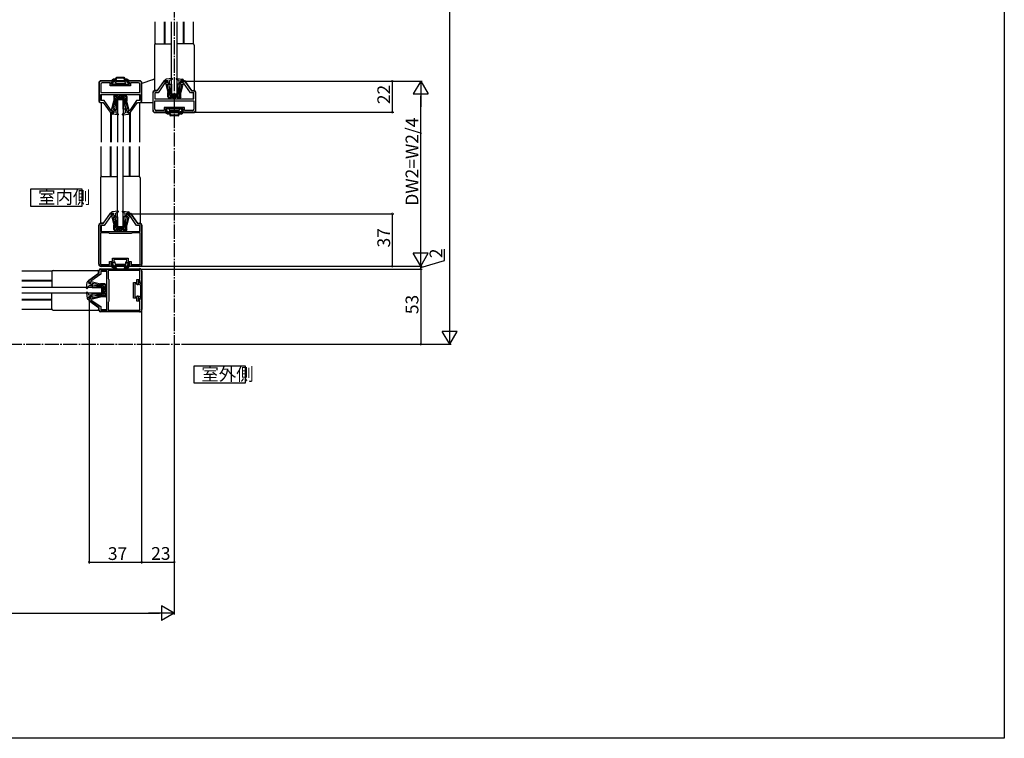
# Model space of a CAD drawing. Extents: x 0 to 1386, y 0 to 2234.
# Drawn here: x 693 to 1386, y 0 to 506 of the extents above; entities that cross this region are included whole.
import ezdxf

# ---------------------------------------------------------------- set-up
doc = ezdxf.new("R2010")
doc.units = 0
doc.linetypes.add('YCENTER_1', pattern=[13, 10, -1, 1, -1])
for name, color, linetype in [('USER1', 3, 'CONTINUOUS'), ('YKK_11', 7, 'CONTINUOUS'), ('YKK_12', 2, 'CONTINUOUS'), ('YKK_13', 4, 'CONTINUOUS'), ('YKK_D', 6, 'CONTINUOUS'), ('YKK_ZWAK', 7, 'CONTINUOUS')]:
    doc.layers.add(name, color=color, linetype=linetype)
doc.styles.get("Standard").update_dxf_attribs({"font": 'txt', "bigfont": 'BIGFONT'})

msp = doc.modelspace()

# ---------------------------------------------------------------- linework, layer by layer
at = {"layer": 'USER1', "linetype": 'Continuous'}
for p, q in [((700.164911, 386.92529), (700.164911, 375.02529)), ((736.591591, 386.92529), (700.164911, 386.92529)), ((736.591591, 375.02529), (736.591591, 386.92529)), ((700.164911, 375.02529), (736.591591, 375.02529)), ((815.192706, 262.324308), (815.192706, 250.424308)), ((851.619385, 262.324308), (815.192706, 262.324308)), ((851.619385, 250.424308), (851.619385, 262.324308)), ((815.192706, 250.424308), (851.619385, 250.424308))]:
    msp.add_line(p, q, dxfattribs=at)
at = {"layer": 'YKK_11', "color": 0, "linetype": 'ByBlock', "lineweight": -2}
for p, q in [((748.451053, 461.679965), (748.451053, 449.179968)), ((749.651053, 460.979965), (749.651053, 455.079965)), ((758.451053, 463.179965), (749.951053, 463.179965)), ((756.201053, 461.979965), (750.651053, 461.979965)), ((756.201053, 459.779965), (756.201053, 461.979965)), ((770.701053, 459.779965), (756.201053, 459.779965)), ((757.201053, 460.779965), (757.201053, 462.379965)), ((757.201053, 462.379965), (758.451053, 462.379965)), ((769.701053, 460.779965), (757.201053, 460.779965)), ((758.451053, 462.379965), (758.451053, 463.179965)), ((776.951053, 463.179965), (768.451053, 463.179965)), ((768.451053, 463.179965), (768.451053, 462.379965)), ((768.451053, 462.379965), (769.701053, 462.379965)), ((769.701053, 462.379965), (769.701053, 460.779965)), ((776.251053, 461.979965), (770.701053, 461.979965)), ((770.701053, 461.979965), (770.701053, 459.779965)), ((777.251053, 455.079965), (777.251053, 460.979965)), ((778.451053, 449.179968), (778.451053, 461.679965)), ((789.451052, 456.179967), (794.25105, 463.179967)), ((794.883217, 461.97997), (790.083222, 454.97997)), ((794.25105, 463.179967), (795.951043, 463.179967)), ((795.951067, 461.97997), (794.883217, 461.97997)), ((795.951043, 463.179967), (795.951067, 461.97997)), ((806.951055, 461.97997), (806.951031, 463.179967)), ((806.951031, 463.179967), (808.651049, 463.179967)), ((808.01888, 461.97997), (806.951055, 461.97997)), ((812.818876, 454.97997), (808.01888, 461.97997)), ((808.651049, 463.179967), (813.451046, 456.179967)), ((749.651053, 455.079965), (777.251053, 455.079965)), ((749.651053, 455.079965), (777.251053, 455.079965)), ((749.651053, 453.679965), (777.251053, 453.679965)), ((749.651053, 449.379965), (749.651053, 453.679965)), ((777.251053, 453.679965), (777.251053, 449.379965)), ((786.451053, 442.67997), (786.451053, 455.179967)), ((787.451053, 456.179967), (789.451052, 456.179967)), ((790.083222, 454.97997), (787.651053, 454.97997)), ((787.651053, 454.97997), (787.651053, 450.67997)), ((815.251053, 454.97997), (812.818876, 454.97997)), ((813.451046, 456.179967), (815.451053, 456.179967)), ((815.251053, 450.67997), (815.251053, 454.97997)), ((816.451053, 455.179967), (816.451053, 442.67997)), ((749.451053, 448.179968), (751.451052, 448.179968)), ((752.083222, 449.379965), (749.651053, 449.379965)), ((751.451052, 448.179968), (756.25105, 441.179968)), ((756.883217, 442.379965), (752.083222, 449.379965)), ((774.818876, 449.379965), (770.01888, 442.379965)), ((770.651049, 441.179968), (775.451046, 448.179968)), ((777.251053, 449.379965), (774.818876, 449.379965)), ((775.451046, 448.179968), (777.451053, 448.179968)), ((787.651053, 450.67997), (815.251053, 450.67997)), ((787.651053, 449.27997), (815.251053, 449.27997)), ((787.651053, 443.37997), (787.651053, 449.27997)), ((787.651053, 449.27997), (815.251053, 449.27997)), ((808.701053, 444.57997), (794.201053, 444.57997)), ((794.201053, 444.57997), (794.201053, 442.37997)), ((808.701053, 442.37997), (808.701053, 444.57997)), ((815.251053, 449.27997), (815.251053, 443.37997)), ((756.25105, 441.179968), (757.951043, 441.179968)), ((757.951067, 442.379965), (756.883217, 442.379965)), ((757.951043, 441.179968), (757.951067, 442.379965)), ((768.951055, 442.379965), (768.951031, 441.179968)), ((768.951031, 441.179968), (770.651049, 441.179968)), ((770.01888, 442.379965), (768.951055, 442.379965)), ((796.451053, 441.17997), (787.951053, 441.17997)), ((794.201053, 442.37997), (788.651053, 442.37997)), ((807.701053, 443.57997), (795.201053, 443.57997)), ((795.201053, 443.57997), (795.201053, 441.97997)), ((795.201053, 441.97997), (796.451053, 441.97997)), ((796.451053, 441.97997), (796.451053, 441.17997)), ((806.451053, 441.17997), (806.451053, 441.97997)), ((806.451053, 441.97997), (807.701053, 441.97997)), ((814.951053, 441.17997), (806.451053, 441.17997)), ((807.701053, 441.97997), (807.701053, 443.57997)), ((814.251053, 442.37997), (808.701053, 442.37997)), ((751.451053, 362.679965), (756.251053, 369.679965)), ((756.883219, 368.479965), (752.08322, 361.479965)), ((756.251053, 369.679965), (757.951053, 369.679965)), ((757.951053, 368.479965), (756.883219, 368.479965)), ((757.951053, 369.679965), (757.951053, 368.479965)), ((768.951053, 368.479965), (768.951053, 369.679965)), ((768.951053, 369.679965), (770.651053, 369.679965)), ((770.018887, 368.479965), (768.951053, 368.479965)), ((774.818886, 361.479965), (770.018887, 368.479965)), ((770.651053, 369.679965), (775.451053, 362.679965)), ((748.451053, 334.179965), (748.451053, 361.679965)), ((749.451053, 362.679965), (751.451053, 362.679965)), ((752.08322, 361.479965), (749.551053, 361.479965)), ((749.551053, 361.479965), (749.551053, 357.179965)), ((777.351053, 361.479965), (774.818886, 361.479965)), ((775.451053, 362.679965), (777.451053, 362.679965)), ((777.351053, 357.179965), (777.351053, 361.479965)), ((778.451053, 361.679965), (778.451053, 334.179965)), ((749.551053, 357.179965), (777.351053, 357.179965)), ((749.551053, 356.179965), (749.551053, 333.879965)), ((755.185368, 356.179965), (749.551053, 356.179965)), ((749.551053, 356.179965), (749.551053, 333.879965)), ((755.46821, 355.979965), (755.185368, 356.179965)), ((755.751053, 355.779965), (755.46821, 355.979965)), ((771.151053, 355.779965), (755.751053, 355.779965)), ((771.433896, 355.979965), (771.151053, 355.779965)), ((771.716738, 356.179965), (771.433896, 355.979965)), ((777.351053, 356.179965), (771.716738, 356.179965)), ((777.351053, 333.879965), (777.351053, 356.179965)), ((749.551053, 333.879965), (755.851053, 333.879965)), ((755.851053, 333.879965), (755.851053, 336.079965)), ((755.851053, 336.079965), (757.951053, 336.079965)), ((759.651053, 335.179965), (756.751053, 335.179965)), ((756.751053, 335.179965), (756.751053, 333.679965)), ((756.751053, 333.679965), (758.451053, 333.679965)), ((757.951053, 336.079965), (757.951053, 338.379965)), ((757.951053, 338.379965), (768.951053, 338.379965)), ((758.451053, 333.679965), (758.451053, 332.679965)), ((763.451053, 337.479965), (758.851053, 337.479965)), ((758.851053, 337.479965), (758.851053, 335.879965)), ((758.851053, 335.879965), (759.651053, 335.879965)), ((759.651053, 335.879965), (759.651053, 335.179965)), ((768.051053, 337.479965), (763.451053, 337.479965)), ((767.251053, 335.179965), (767.251053, 335.879965)), ((767.251053, 335.879965), (768.051053, 335.879965)), ((770.151053, 335.179965), (767.251053, 335.179965)), ((768.051053, 335.879965), (768.051053, 337.479965)), ((768.451053, 332.679965), (768.451053, 333.679965)), ((768.451053, 333.679965), (770.151053, 333.679965)), ((768.951053, 338.379965), (768.951053, 336.079965)), ((768.951053, 336.079965), (771.051053, 336.079965)), ((770.151053, 333.679965), (770.151053, 335.179965)), ((771.051053, 336.079965), (771.051053, 333.879965)), ((771.051053, 333.879965), (777.351053, 333.879965)), ((741.451053, 322.879965), (748.451053, 327.679965)), ((749.651053, 327.047799), (742.651053, 322.2478)), ((748.451053, 327.679965), (748.451053, 329.679965)), ((749.451053, 330.679965), (776.951053, 330.679965)), ((753.951053, 329.579965), (749.651053, 329.579965)), ((749.651053, 329.579965), (749.651053, 327.047799)), ((758.451053, 332.679965), (749.951053, 332.679965)), ((753.951053, 301.779965), (753.951053, 329.579965)), ((777.251053, 329.579965), (754.951053, 329.579965)), ((754.951053, 329.579965), (754.951053, 323.94565)), ((776.951053, 332.679965), (768.451053, 332.679965)), ((777.251053, 323.279965), (777.251053, 329.579965)), ((778.451053, 329.179965), (778.451053, 320.679965)), ((741.451053, 321.179965), (741.451053, 322.879965)), ((742.651053, 321.179965), (741.451053, 321.179965)), ((742.651053, 322.2478), (742.651053, 321.179965)), ((754.951053, 323.94565), (755.151053, 323.662808)), ((755.151053, 323.662808), (755.351053, 323.379965)), ((755.351053, 323.379965), (755.351053, 307.979965)), ((772.751053, 310.179965), (772.751053, 321.179965)), ((772.751053, 321.179965), (775.051053, 321.179965)), ((775.251053, 320.279965), (773.651053, 320.279965)), ((773.651053, 320.279965), (773.651053, 315.679965)), ((775.051053, 321.179965), (775.051053, 323.279965)), ((775.051053, 323.279965), (777.251053, 323.279965)), ((775.251053, 319.479965), (775.251053, 320.279965)), ((775.951053, 319.479965), (775.251053, 319.479965)), ((777.451053, 322.379965), (775.951053, 322.379965)), ((775.951053, 322.379965), (775.951053, 319.479965)), ((777.451053, 320.679965), (777.451053, 322.379965)), ((778.451053, 320.679965), (777.451053, 320.679965)), ((773.651053, 315.679965), (773.651053, 311.079965)), ((741.451053, 308.479965), (741.451053, 310.179965)), ((741.451053, 310.179965), (742.651053, 310.179965)), ((748.451053, 303.679965), (741.451053, 308.479965)), ((742.651053, 310.179965), (742.651053, 309.112131)), ((742.651053, 309.112131), (749.651053, 304.312132)), ((755.151053, 307.697122), (754.951053, 307.41428)), ((754.951053, 307.41428), (754.951053, 301.779965)), ((755.351053, 307.979965), (755.151053, 307.697122)), ((775.051053, 310.179965), (772.751053, 310.179965)), ((773.651053, 311.079965), (775.251053, 311.079965)), ((775.051053, 308.079965), (775.051053, 310.179965)), ((777.251053, 308.079965), (775.051053, 308.079965)), ((775.251053, 311.079965), (775.251053, 311.879965)), ((775.251053, 311.879965), (775.951053, 311.879965)), ((775.951053, 311.879965), (775.951053, 308.979965)), ((775.951053, 308.979965), (777.451053, 308.979965)), ((777.251053, 301.779965), (777.251053, 308.079965)), ((777.451053, 308.979965), (777.451053, 310.679965)), ((777.451053, 310.679965), (778.451053, 310.679965)), ((778.451053, 310.679965), (778.451053, 302.179965)), ((748.451053, 301.679965), (748.451053, 303.679965)), ((776.951053, 300.679965), (749.451053, 300.679965)), ((749.651053, 304.312132), (749.651053, 301.779965)), ((749.651053, 301.779965), (753.951053, 301.779965)), ((754.951053, 301.779965), (777.251053, 301.779965)), ((754.951053, 301.779965), (777.251053, 301.779965))]:
    msp.add_line(p, q, dxfattribs=at)
for centre, radius, start, end in [((749.951053, 461.679965), 1.5, 90.000009, 179.999991), ((750.651053, 460.979965), 1, 90.000009, 179.999991), ((776.251053, 460.979965), 1, 0.000009, 89.999991), ((776.951053, 461.679965), 1.5, 0.000009, 89.999991), ((787.451053, 455.179967), 1, 90.000009, 179.999991), ((815.451053, 455.179967), 1, 0.000009, 89.999991), ((749.451053, 449.179968), 1, 180.000009, 269.999991), ((777.451053, 449.179968), 1, 270.000009, 359.999991), ((787.951053, 442.679971), 1.5, 180.000009, 269.999991), ((788.651053, 443.379971), 1, 180.000009, 269.999991), ((814.251053, 443.379971), 1, 270.000009, 359.999991), ((814.951053, 442.679971), 1.5, 270.000009, 359.999991), ((749.451053, 361.679965), 1, 90.000009, 179.999991), ((777.451053, 361.679965), 1, 0.000009, 89.999991), ((749.951053, 334.179965), 1.5, 180.000009, 269.999991), ((776.951053, 334.179965), 1.5, 270.000009, 359.999991), ((749.451053, 329.679965), 1, 90.000009, 179.999991), ((776.951053, 329.179965), 1.5, 0.000009, 89.999991), ((749.451053, 301.679965), 1, 180.000009, 269.999991), ((776.951053, 302.179965), 1.5, 270.000009, 359.999991)]:
    msp.add_arc(centre, radius, start, end, dxfattribs=at)
at = {"layer": 'YKK_12', "linetype": 'YCENTER_1'}
for p, q in [((801.451053, 816.989508), (801.451053, 277.679965)), ((294.141508, 277.679965), (805.451087, 277.679965))]:
    msp.add_line(p, q, dxfattribs=at)
at = {"layer": 'YKK_12'}
for p, q in [((787.951065, 489.346005), (787.951065, 504.92997)), ((794.451049, 489.47997), (794.451049, 504.92997)), ((794.951049, 489.47997), (794.951049, 504.92997)), ((807.951049, 489.47997), (807.951049, 504.92997)), ((808.451049, 489.47997), (808.451049, 504.92997)), ((814.951073, 489.345982), (814.951073, 504.92997)), ((749.951065, 448.179968), (749.951065, 420.079968)), ((776.951073, 448.179968), (776.951073, 420.079968)), ((756.451049, 441.184004), (756.451049, 420.079968)), ((756.951049, 441.179969), (756.951049, 420.079968)), ((769.951049, 441.179968), (769.951049, 420.079968)), ((770.451049, 441.184004), (770.451049, 420.079968)), ((749.951065, 395.845998), (749.951065, 417.079968)), ((756.451049, 395.979968), (756.451049, 417.079968)), ((756.951049, 395.979968), (756.951049, 417.079968)), ((769.951049, 395.979968), (769.951049, 417.079968)), ((770.451049, 395.979968), (770.451049, 417.079968)), ((776.951073, 395.845985), (776.951073, 417.079968)), ((756.451049, 369.679962), (756.451049, 369.979966)), ((756.951049, 369.679962), (756.951049, 369.979966)), ((770.451049, 369.679962), (770.451049, 369.979966)), ((749.951065, 362.679962), (749.951065, 362.979966)), ((776.951073, 362.679962), (776.951073, 362.979966))]:
    msp.add_line(p, q, dxfattribs=at)
at = {"layer": 'YKK_12', "linetype": 'Continuous'}
for p, q in [((749.951065, 453.679965), (749.951065, 449.379965)), ((776.951073, 453.679965), (776.951073, 449.379965)), ((787.951065, 450.67997), (787.951065, 454.979971)), ((814.951073, 450.67997), (814.951073, 454.979971)), ((756.951049, 441.179968), (756.951049, 440.879968)), ((769.951049, 441.179968), (769.951049, 440.879968)), ((749.951065, 361.479965), (749.951065, 357.179965)), ((776.951073, 361.479965), (776.951073, 357.179965)), ((715.285034, 329.179985), (694.05105, 329.179985)), ((748.451056, 329.179985), (748.151052, 329.179985)), ((749.651053, 329.179985), (753.951053, 329.179985)), ((715.15105, 322.679961), (694.05105, 322.679961)), ((715.15105, 322.179961), (694.05105, 322.179961)), ((741.451056, 322.679961), (741.151052, 322.679961)), ((715.15105, 309.179961), (694.05105, 309.179961)), ((715.15105, 308.679961), (694.05105, 308.679961)), ((741.451056, 309.179961), (741.151052, 309.179961)), ((741.451056, 308.679961), (741.151052, 308.679961)), ((715.28502, 302.179978), (694.05105, 302.179978)), ((748.451056, 302.179978), (748.151052, 302.179978)), ((749.651053, 302.179978), (753.951053, 302.179978))]:
    msp.add_line(p, q, dxfattribs=at)
at = {"layer": 'YKK_13'}
for p, q in [((799.451052, 454.179968), (799.451052, 504.92997)), ((803.451052, 454.179968), (803.451052, 504.92997)), ((761.451052, 450.179965), (761.451052, 420.079968)), ((765.451052, 450.179965), (765.451052, 420.079968)), ((761.451052, 360.679962), (761.451052, 417.079968)), ((765.451052, 360.679962), (765.451052, 417.079968))]:
    msp.add_line(p, q, dxfattribs=at)
at = {"layer": 'YKK_13', "linetype": 'Continuous'}
for p, q in [((787.451049, 488.47997), (787.451049, 456.979968)), ((788.451049, 489.47997), (799.451049, 489.47997)), ((814.451049, 489.47997), (803.451049, 489.47997)), ((815.451049, 488.47997), (815.451049, 456.979968)), ((760.201052, 464.479965), (760.201052, 465.179965)), ((766.201052, 465.679965), (760.701052, 465.679965)), ((760.701052, 464.479965), (760.701052, 465.179965)), ((766.201052, 465.179965), (760.701052, 465.179965)), ((766.201052, 464.479965), (766.201052, 465.179965)), ((766.701052, 464.479965), (766.701052, 465.179965)), ((799.8205, 464.978411), (795.669586, 464.553521)), ((802.771377, 464.788524), (802.942495, 464.959642)), ((803.081597, 464.978411), (807.232512, 464.553521)), ((748.251052, 461.679965), (748.251052, 449.179965)), ((776.951052, 463.379965), (749.951052, 463.379965)), ((757.451052, 463.61394), (757.451052, 463.379965)), ((757.451052, 461.64599), (757.451052, 461.779965)), ((758.581437, 464.439773), (757.601052, 463.873747)), ((758.581437, 460.820157), (757.601052, 461.386183)), ((758.051052, 463.179965), (757.651052, 463.179965)), ((758.051052, 461.979965), (757.651052, 461.979965)), ((760.201052, 464.479965), (758.731437, 464.479965)), ((759.450497, 460.779965), (758.731437, 460.779965)), ((759.475155, 462.678411), (758.920152, 463.639704)), ((760.201052, 463.979965), (759.080181, 463.979965)), ((759.710305, 460.929965), (760.11445, 461.629965)), ((760.651052, 462.779965), (760.158168, 462.495398)), ((760.374257, 461.779965), (766.527847, 461.779965)), ((766.251052, 462.779965), (760.651052, 462.779965)), ((766.251052, 462.779965), (766.743937, 462.495398)), ((768.170668, 464.479965), (766.701052, 464.479965)), ((767.821924, 463.979965), (766.701052, 463.979965)), ((767.1918, 460.929965), (766.787655, 461.629965)), ((767.42695, 462.678411), (767.981953, 463.639704)), ((767.451608, 460.779965), (768.170668, 460.779965)), ((768.320668, 464.439773), (769.301052, 463.873747)), ((768.320668, 460.820157), (769.301052, 461.386183)), ((768.851052, 463.179965), (769.251052, 463.179965)), ((768.851052, 461.979965), (769.251052, 461.979965)), ((769.451052, 463.61394), (769.451052, 463.379965)), ((769.451052, 461.64599), (769.451052, 461.779965)), ((778.651052, 449.179965), (778.651052, 461.679965)), ((786.120794, 464.114989), (778.651053, 461.401037)), ((794.248365, 463.479968), (789.448368, 456.479968)), ((794.951049, 463.479968), (794.248365, 463.479968)), ((794.951049, 463.757679), (794.951049, 463.179971)), ((795.951049, 463.479971), (794.951049, 463.179971)), ((795.257417, 461.729903), (796.951049, 455.179971)), ((795.451049, 461.979971), (795.951049, 461.979971)), ((795.951049, 461.979971), (795.951049, 463.479971)), ((795.951049, 463.479971), (796.951049, 463.479971)), ((796.275895, 460.979971), (798.151049, 460.979971)), ((796.275895, 460.979971), (797.651049, 455.303918)), ((796.951049, 461.979971), (796.951049, 463.479971)), ((796.951049, 461.979971), (798.151049, 461.979971)), ((797.451052, 460.97997), (797.951052, 457.97997)), ((797.451052, 460.97997), (799.451052, 460.97997)), ((797.951052, 457.97997), (797.951052, 453.97997)), ((799.986911, 464.412499), (798.151049, 463.479971)), ((798.151049, 460.979971), (798.151049, 463.479971)), ((798.951052, 460.97997), (798.951052, 453.97997)), ((799.451052, 460.97997), (799.451052, 453.97997)), ((802.915186, 464.412499), (804.751049, 463.479971)), ((805.451052, 460.97997), (803.451052, 460.97997)), ((803.451052, 460.97997), (803.451052, 453.97997)), ((803.951052, 460.97997), (803.951052, 453.97997)), ((804.751049, 460.979971), (804.751049, 463.479971)), ((805.951049, 461.979971), (804.751049, 461.979971)), ((806.626202, 460.979971), (804.751049, 460.979971)), ((805.451052, 460.97997), (804.951052, 457.97997)), ((804.951052, 457.97997), (804.951052, 453.97997)), ((806.626202, 460.979971), (805.251049, 455.303918)), ((805.902521, 461.979971), (805.951049, 462.028499)), ((805.951049, 461.979971), (805.951049, 463.479971)), ((806.951049, 463.479971), (805.951049, 463.479971)), ((807.64468, 461.729903), (805.951049, 455.179971)), ((806.951049, 463.479971), (807.951049, 463.179971)), ((806.951049, 461.979971), (806.951049, 463.479971)), ((807.451049, 461.979971), (806.951049, 461.979971)), ((807.951049, 463.757679), (807.951049, 463.179971)), ((807.951049, 463.479968), (808.653733, 463.479968)), ((808.653733, 463.479968), (813.453729, 456.479968)), ((758.951049, 452.274965), (759.601049, 453.379965)), ((758.951049, 452.274965), (758.951049, 449.179965)), ((759.601049, 453.379965), (761.001049, 453.379965)), ((760.001411, 452.679965), (759.651049, 452.084349)), ((759.651049, 452.084349), (759.651049, 449.045157)), ((759.951052, 450.379965), (760.451052, 451.379965)), ((760.001411, 452.679965), (760.596904, 452.679965)), ((760.451052, 451.379965), (765.451052, 451.379965)), ((761.174254, 451.679965), (760.596904, 452.679965)), ((761.578399, 452.379965), (761.001049, 453.379965)), ((761.174254, 451.679965), (762.577844, 451.679965)), ((766.451052, 451.379965), (761.451052, 451.379965)), ((761.578399, 452.379965), (762.173698, 452.379965)), ((762.751049, 453.379965), (762.173698, 452.379965)), ((762.577844, 451.679965), (763.155194, 452.679965)), ((762.751049, 453.379965), (764.151049, 453.379965)), ((763.155194, 452.679965), (763.746904, 452.679965)), ((764.324254, 451.679965), (763.746904, 452.679965)), ((764.151049, 453.379965), (764.728399, 452.379965)), ((764.324254, 451.679965), (765.727844, 451.679965)), ((764.728399, 452.379965), (765.323698, 452.379965)), ((765.323698, 452.379965), (765.901049, 453.379965)), ((765.451052, 451.379965), (765.451052, 450.379965)), ((765.727844, 451.679965), (766.305194, 452.679965)), ((765.901049, 453.379965), (767.301049, 453.379965)), ((766.305194, 452.679965), (766.900687, 452.679965)), ((766.951052, 450.379965), (766.451052, 451.379965)), ((766.900687, 452.679965), (767.251049, 452.084349)), ((767.251049, 452.084349), (767.251049, 449.056017)), ((767.951049, 452.274965), (767.301049, 453.379965)), ((767.951049, 452.274965), (767.951049, 449.179965)), ((786.251054, 455.17997), (786.251054, 442.67997)), ((787.751054, 456.17997), (787.251054, 456.17997)), ((789.448368, 456.479968), (787.951049, 456.479968)), ((796.951049, 452.084971), (796.951049, 455.179971)), ((796.951049, 452.084971), (797.601049, 450.979971)), ((797.601049, 450.979971), (799.001049, 450.979971)), ((797.651049, 452.275586), (797.651049, 455.314778)), ((798.001411, 451.679971), (797.651049, 452.275586)), ((797.951052, 453.97997), (798.451052, 452.97997)), ((798.001411, 451.679971), (798.596904, 451.679971)), ((798.451052, 452.97997), (803.451052, 452.97997)), ((799.174254, 452.679971), (798.596904, 451.679971)), ((798.951052, 453.97997), (803.451052, 453.97997)), ((799.578399, 451.979971), (799.001049, 450.979971)), ((799.174254, 452.679971), (800.577844, 452.679971)), ((799.451052, 454.179968), (803.451052, 454.179968)), ((803.951052, 453.97997), (799.451052, 453.97997)), ((804.451052, 452.97997), (799.451052, 452.97997)), ((799.578399, 451.979971), (800.173698, 451.979971)), ((800.751049, 450.979971), (800.173698, 451.979971)), ((800.577844, 452.679971), (801.155194, 451.679971)), ((800.751049, 450.979971), (802.151049, 450.979971)), ((801.155194, 451.679971), (801.746904, 451.679971)), ((802.324254, 452.679971), (801.746904, 451.679971)), ((802.151049, 450.979971), (802.728399, 451.979971)), ((802.324254, 452.679971), (803.727844, 452.679971)), ((802.728399, 451.979971), (803.323698, 451.979971)), ((803.323698, 451.979971), (803.901049, 450.979971)), ((803.451052, 452.97997), (803.451052, 453.97997)), ((803.727844, 452.679971), (804.305194, 451.679971)), ((803.901049, 450.979971), (805.301049, 450.979971)), ((804.305194, 451.679971), (804.900687, 451.679971)), ((804.951052, 453.97997), (804.451052, 452.97997)), ((804.900687, 451.679971), (805.251049, 452.275586)), ((805.251049, 452.275586), (805.251049, 455.303918)), ((805.951049, 452.084971), (805.301049, 450.979971)), ((805.951049, 452.084971), (805.951049, 455.179971)), ((813.453729, 456.479968), (814.951049, 456.479968)), ((815.651054, 456.17997), (815.151054, 456.17997)), ((816.651054, 442.67997), (816.651054, 455.17997)), ((749.251052, 448.179965), (749.751052, 448.179965)), ((757.257417, 442.630032), (758.951049, 449.179965)), ((758.275895, 443.379965), (759.651049, 449.056017)), ((759.451052, 443.379965), (759.951052, 446.379965)), ((759.951052, 446.379965), (759.951052, 450.379965)), ((760.951052, 443.379965), (760.951052, 450.379965)), ((760.951052, 450.379965), (765.451052, 450.379965)), ((765.951052, 450.379965), (761.451052, 450.379965)), ((761.451052, 443.379965), (761.451052, 450.379965)), ((761.451052, 450.179965), (765.451052, 450.179965)), ((765.451052, 443.379965), (765.451052, 450.379965)), ((765.951052, 443.379965), (765.951052, 450.379965)), ((766.951052, 446.379965), (766.951052, 450.379965)), ((767.451052, 443.379965), (766.951052, 446.379965)), ((768.626202, 443.379965), (767.251049, 449.056017)), ((769.64468, 442.630032), (767.951049, 449.179965)), ((786.251053, 447.779969), (776.95104, 447.779969)), ((777.151052, 448.179965), (777.651052, 448.179965)), ((756.951049, 440.602256), (756.951049, 441.179965)), ((757.951049, 440.879965), (756.951049, 441.179965)), ((757.451049, 442.379965), (757.951049, 442.379965)), ((761.8205, 439.381524), (757.669586, 439.806415)), ((757.951049, 442.379964), (757.951049, 440.879965)), ((757.951049, 440.879965), (758.951049, 440.879965)), ((758.275895, 443.379965), (760.151049, 443.379965)), ((758.951049, 442.379965), (760.151049, 442.379965)), ((758.951049, 442.379964), (758.951049, 440.879965)), ((759.451052, 443.379965), (761.451052, 443.379965)), ((760.151049, 443.379965), (760.151049, 440.879965)), ((761.986911, 439.947437), (760.151049, 440.879965)), ((764.771377, 439.571411), (764.942495, 439.400293)), ((764.915186, 439.947437), (766.751049, 440.879965)), ((765.081597, 439.381524), (769.232512, 439.806415)), ((767.451052, 443.379965), (765.451052, 443.379965)), ((768.626202, 443.379965), (766.751049, 443.379965)), ((766.751049, 443.379965), (766.751049, 440.879965)), ((767.951049, 442.379965), (766.751049, 442.379965)), ((767.902521, 442.379965), (767.951049, 442.331436)), ((767.951049, 442.379964), (767.951049, 440.879965)), ((768.951049, 440.879965), (767.951049, 440.879965)), ((769.451049, 442.379965), (768.951049, 442.379965)), ((768.951049, 442.379964), (768.951049, 440.879965)), ((768.951049, 440.879965), (769.951049, 441.179965)), ((769.951049, 440.602256), (769.951049, 441.179965)), ((787.951054, 440.97997), (814.951054, 440.97997)), ((795.451052, 442.713945), (795.451052, 442.57997)), ((795.451052, 440.745996), (795.451052, 440.97997)), ((796.581437, 443.539778), (795.601052, 442.973752)), ((796.581437, 439.920163), (795.601052, 440.486188)), ((796.051052, 442.37997), (795.651052, 442.37997)), ((796.051052, 441.17997), (795.651052, 441.17997)), ((797.450497, 443.57997), (796.731437, 443.57997)), ((798.201052, 439.87997), (796.731437, 439.87997)), ((797.475155, 441.681525), (796.920152, 440.720231)), ((798.201052, 440.37997), (797.080181, 440.37997)), ((797.710305, 443.42997), (798.11445, 442.72997)), ((798.651052, 441.57997), (798.158168, 441.864537)), ((798.201052, 439.87997), (798.201052, 439.17997)), ((798.374257, 442.57997), (804.527847, 442.57997)), ((804.251052, 441.57997), (798.651052, 441.57997)), ((798.701052, 439.87997), (798.701052, 439.17997)), ((804.201052, 439.17997), (798.701052, 439.17997)), ((804.201052, 438.67997), (798.701052, 438.67997)), ((804.201052, 439.87997), (804.201052, 439.17997)), ((804.251052, 441.57997), (804.743937, 441.864537)), ((805.821924, 440.37997), (804.701052, 440.37997)), ((804.701052, 439.87997), (804.701052, 439.17997)), ((806.170668, 439.87997), (804.701052, 439.87997)), ((805.1918, 443.42997), (804.787655, 442.72997)), ((805.42695, 441.681525), (805.981953, 440.720231)), ((805.451608, 443.57997), (806.170668, 443.57997)), ((806.320668, 443.539778), (807.301052, 442.973752)), ((806.320668, 439.920163), (807.301052, 440.486188)), ((806.851052, 442.37997), (807.251052, 442.37997)), ((806.851052, 441.17997), (807.251052, 441.17997)), ((807.451052, 442.713945), (807.451052, 442.57997)), ((807.451052, 440.745996), (807.451052, 440.97997)), ((750.451057, 395.979968), (761.451057, 395.979968)), ((776.451057, 395.979968), (765.451057, 395.979968)), ((749.451057, 394.979968), (749.451057, 363.479966)), ((777.451057, 394.979968), (777.451057, 363.479966)), ((756.248373, 369.979966), (751.448377, 362.979966)), ((756.951057, 369.979966), (756.248373, 369.979966)), ((756.951049, 370.257674), (756.951049, 369.679965)), ((757.951049, 369.979965), (756.951049, 369.679965)), ((757.257417, 368.229898), (758.951049, 361.679965)), ((757.451049, 368.479965), (757.951049, 368.479965)), ((761.8205, 371.478406), (757.669586, 371.053515)), ((757.951049, 368.479966), (757.951049, 369.979965)), ((757.951049, 369.979965), (758.951049, 369.979965)), ((758.951049, 368.479966), (758.951049, 369.979965)), ((758.951049, 368.479965), (760.151049, 368.479965)), ((761.986911, 370.912493), (760.151049, 369.979965)), ((760.151049, 367.479965), (760.151049, 369.979965)), ((764.771377, 371.288519), (764.942495, 371.459637)), ((764.915186, 370.912493), (766.751049, 369.979965)), ((765.081597, 371.478406), (769.232512, 371.053515)), ((766.751049, 367.479965), (766.751049, 369.979965)), ((767.951049, 368.479965), (766.751049, 368.479965)), ((767.902521, 368.479965), (767.951049, 368.528494)), ((767.951049, 368.479966), (767.951049, 369.979965)), ((768.951049, 369.979965), (767.951049, 369.979965)), ((769.64468, 368.229898), (767.951049, 361.679965)), ((768.951049, 369.979965), (769.951049, 369.679965)), ((768.951049, 368.479966), (768.951049, 369.979965)), ((769.451049, 368.479965), (768.951049, 368.479965)), ((769.951049, 370.257674), (769.951049, 369.679965)), ((769.951057, 369.979966), (770.653742, 369.979966)), ((770.653742, 369.979966), (775.453738, 362.979966)), ((748.251052, 334.179965), (748.251052, 361.679965)), ((749.251052, 362.679965), (749.751052, 362.679965)), ((751.448377, 362.979966), (749.951057, 362.979966)), ((758.275895, 367.479965), (760.151049, 367.479965)), ((758.275895, 367.479965), (759.651049, 361.803913)), ((758.951049, 358.584965), (758.951049, 361.679965)), ((759.451052, 367.479965), (759.951052, 364.479965)), ((759.451052, 367.479965), (761.451052, 367.479965)), ((759.651049, 358.775581), (759.651049, 361.814773)), ((759.951052, 364.479965), (759.951052, 360.479965)), ((760.951052, 367.479965), (760.951052, 360.479965)), ((761.451052, 367.479965), (761.451052, 360.479965)), ((761.451052, 360.679962), (765.451052, 360.679962)), ((767.451052, 367.479965), (765.451052, 367.479965)), ((765.451052, 367.479965), (765.451052, 360.479965)), ((765.951052, 367.479965), (765.951052, 360.479965)), ((768.626202, 367.479965), (766.751049, 367.479965)), ((767.451052, 367.479965), (766.951052, 364.479965)), ((766.951052, 364.479965), (766.951052, 360.479965)), ((768.626202, 367.479965), (767.251049, 361.803913)), ((767.251049, 358.775581), (767.251049, 361.803913)), ((767.951049, 358.584965), (767.951049, 361.679965)), ((775.453738, 362.979966), (776.951057, 362.979966)), ((777.151052, 362.679965), (777.651052, 362.679965)), ((778.651052, 361.679965), (778.651052, 334.179965)), ((758.951049, 358.584965), (759.601049, 357.479965)), ((759.601049, 357.479965), (761.001049, 357.479965)), ((760.001411, 358.179965), (759.651049, 358.775581)), ((759.951052, 360.479965), (760.451052, 359.479965)), ((760.001411, 358.179965), (760.596904, 358.179965)), ((760.451052, 359.479965), (765.451052, 359.479965)), ((761.174254, 359.179965), (760.596904, 358.179965)), ((760.951052, 360.479965), (765.451052, 360.479965)), ((761.578399, 358.479965), (761.001049, 357.479965)), ((761.174254, 359.179965), (762.577844, 359.179965)), ((765.951052, 360.479965), (761.451052, 360.479965)), ((766.451052, 359.479965), (761.451052, 359.479965)), ((761.578399, 358.479965), (762.173698, 358.479965)), ((762.751049, 357.479965), (762.173698, 358.479965)), ((762.577844, 359.179965), (763.155194, 358.179965)), ((762.751049, 357.479965), (764.151049, 357.479965)), ((763.155194, 358.179965), (763.746904, 358.179965)), ((764.324254, 359.179965), (763.746904, 358.179965)), ((764.151049, 357.479965), (764.728399, 358.479965)), ((764.324254, 359.179965), (765.727844, 359.179965)), ((764.728399, 358.479965), (765.323698, 358.479965)), ((765.323698, 358.479965), (765.901049, 357.479965)), ((765.451052, 359.479965), (765.451052, 360.479965)), ((765.727844, 359.179965), (766.305194, 358.179965)), ((765.901049, 357.479965), (767.301049, 357.479965)), ((766.305194, 358.179965), (766.900687, 358.179965)), ((766.951052, 360.479965), (766.451052, 359.479965)), ((766.900687, 358.179965), (767.251049, 358.775581)), ((767.951049, 358.584965), (767.301049, 357.479965)), ((757.451052, 334.21394), (757.451052, 334.079965)), ((758.581437, 335.039773), (757.601052, 334.473747)), ((758.051052, 333.879965), (757.651052, 333.879965)), ((759.450497, 335.079965), (758.731437, 335.079965)), ((759.475155, 333.181519), (758.920152, 332.220226)), ((759.710305, 334.929965), (760.11445, 334.229965)), ((760.651052, 333.079965), (760.158168, 333.364532)), ((760.374257, 334.079965), (766.527847, 334.079965)), ((766.251052, 333.079965), (760.651052, 333.079965)), ((766.251052, 333.079965), (766.743937, 333.364532)), ((767.1918, 334.929965), (766.787655, 334.229965)), ((767.42695, 333.181519), (767.981953, 332.220226)), ((767.451608, 335.079965), (768.170668, 335.079965)), ((768.320668, 335.039773), (769.301052, 334.473747)), ((768.851052, 333.879965), (769.251052, 333.879965)), ((769.451052, 334.21394), (769.451052, 334.079965)), ((715.15105, 328.679969), (715.15105, 317.679969)), ((716.15105, 329.679969), (747.651052, 329.679969)), ((741.151052, 322.882654), (748.151052, 327.68265)), ((748.151052, 327.68265), (748.151052, 329.179969)), ((748.451053, 329.379965), (748.451053, 329.879965)), ((749.451053, 330.879965), (776.951053, 330.879965)), ((776.951052, 332.479965), (749.951052, 332.479965)), ((757.451052, 332.24599), (757.451052, 332.479965)), ((758.581437, 331.420157), (757.601052, 331.986183)), ((758.051052, 332.679965), (757.651052, 332.679965)), ((760.201052, 331.379965), (758.731437, 331.379965)), ((760.201052, 331.879965), (759.080181, 331.879965)), ((760.201052, 331.379965), (760.201052, 330.679965)), ((760.701052, 331.379965), (760.701052, 330.679965)), ((766.201052, 330.679965), (760.701052, 330.679965)), ((766.201052, 330.179965), (760.701052, 330.179965)), ((766.201052, 331.379965), (766.201052, 330.679965)), ((767.821924, 331.879965), (766.701052, 331.879965)), ((766.701052, 331.379965), (766.701052, 330.679965)), ((768.170668, 331.379965), (766.701052, 331.379965)), ((768.320668, 331.420157), (769.301052, 331.986183)), ((768.851052, 332.679965), (769.251052, 332.679965)), ((769.451052, 332.24599), (769.451052, 332.479965)), ((778.651053, 329.179965), (778.651053, 302.179965)), ((739.652612, 317.310509), (740.077503, 321.461424)), ((740.873344, 322.179961), (741.451053, 322.179961)), ((741.151052, 322.179969), (741.151052, 322.882654)), ((741.151053, 321.179961), (741.451053, 322.179961)), ((741.151053, 321.179961), (741.151053, 320.179961)), ((742.651052, 321.179961), (741.151053, 321.179961)), ((742.651052, 320.179961), (741.151053, 320.179961)), ((742.651053, 320.131433), (742.602525, 320.179961)), ((742.651053, 321.679961), (742.651053, 321.179961)), ((742.651053, 320.179961), (742.651053, 318.979961)), ((742.901121, 321.873593), (749.451053, 320.179961)), ((743.651053, 320.855115), (743.651053, 318.979961)), ((743.651053, 320.855115), (749.327105, 319.479961)), ((743.651053, 319.679965), (746.651053, 319.179965)), ((743.651053, 319.679965), (743.651053, 317.679965)), ((746.651053, 319.179965), (750.651053, 319.179965)), ((752.355437, 319.479961), (749.327105, 319.479961)), ((752.546053, 320.179961), (749.451053, 320.179961)), ((750.651053, 319.179965), (751.651053, 318.679965)), ((752.951053, 319.129599), (752.355437, 319.479961)), ((752.546053, 320.179961), (753.651053, 319.529961)), ((752.951053, 318.534106), (752.951053, 319.129599)), ((753.651053, 318.129961), (753.651053, 319.529961)), ((776.151053, 321.329965), (776.151053, 320.383075)), ((776.339636, 320.104532), (777.46247, 319.655398)), ((776.451053, 321.629965), (777.151053, 321.629965)), ((777.451053, 321.329965), (777.451053, 320.829965)), ((777.651053, 319.376855), (777.651053, 311.983075)), ((778.151053, 320.529965), (777.751053, 320.529965)), ((778.451053, 320.229965), (778.451053, 311.129965)), ((750.451056, 317.679965), (694.05105, 317.679965)), ((750.451056, 313.679965), (694.05105, 313.679965)), ((715.15105, 302.679969), (715.15105, 313.679969)), ((739.652612, 314.049412), (740.077503, 309.898498)), ((739.842499, 317.000289), (739.671381, 317.171407)), ((740.218525, 317.144098), (741.151053, 318.979961)), ((740.218525, 314.215824), (741.151053, 312.379961)), ((743.651053, 318.979961), (741.151053, 318.979961)), ((743.651053, 312.379961), (741.151053, 312.379961)), ((742.651053, 311.179961), (742.651053, 312.379961)), ((743.651053, 318.179965), (750.651053, 318.179965)), ((743.651053, 317.679965), (750.651053, 317.679965)), ((743.651053, 313.679965), (750.651053, 313.679965)), ((743.651053, 311.679965), (743.651053, 313.679965)), ((743.651053, 313.179965), (750.651053, 313.179965)), ((743.651053, 310.504807), (743.651053, 312.379961)), ((743.651053, 311.679965), (746.651053, 312.179965)), ((746.651053, 312.179965), (750.651053, 312.179965)), ((750.451056, 313.679965), (750.451056, 317.679965)), ((750.651053, 318.179965), (750.651053, 313.679965)), ((751.651053, 317.679965), (750.651053, 317.679965)), ((750.651053, 313.179965), (750.651053, 317.679965)), ((750.651053, 312.179965), (751.651053, 312.679965)), ((751.651053, 318.679965), (751.651053, 313.679965)), ((751.651053, 312.679965), (751.651053, 317.679965)), ((751.951053, 317.956756), (752.951053, 318.534106)), ((751.951053, 316.553166), (751.951053, 317.956756)), ((751.951053, 316.553166), (752.951053, 315.975816)), ((751.951053, 314.806756), (752.951053, 315.384106)), ((751.951053, 313.403166), (751.951053, 314.806756)), ((751.951053, 313.403166), (752.951053, 312.825816)), ((752.951053, 312.230323), (752.355437, 311.879961)), ((752.651053, 317.552611), (753.651053, 318.129961)), ((752.651053, 316.957311), (752.651053, 317.552611)), ((753.651053, 316.379961), (752.651053, 316.957311)), ((753.651053, 314.979961), (752.651053, 314.402611)), ((752.651053, 313.807311), (752.651053, 314.402611)), ((752.651053, 313.807311), (753.651053, 313.229961)), ((752.951053, 315.384106), (752.951053, 315.975816)), ((752.951053, 312.230323), (752.951053, 312.825816)), ((753.651053, 314.979961), (753.651053, 316.379961)), ((753.651053, 311.829961), (753.651053, 313.229961)), ((740.873344, 309.179961), (741.451053, 309.179961)), ((741.151052, 309.179969), (741.151052, 308.477285)), ((741.151052, 308.477285), (748.151052, 303.677289)), ((742.651052, 311.179961), (741.151053, 311.179961)), ((741.151053, 310.179961), (741.151053, 311.179961)), ((742.651052, 310.179961), (741.151053, 310.179961)), ((741.151053, 310.179961), (741.451053, 309.179961)), ((742.651053, 309.679961), (742.651053, 310.179961)), ((742.901121, 309.486329), (749.451053, 311.179961)), ((743.651053, 310.504807), (749.327105, 311.879961)), ((752.355437, 311.879961), (749.316245, 311.879961)), ((752.546053, 311.179961), (749.451053, 311.179961)), ((752.546053, 311.179961), (753.651053, 311.829961)), ((776.151053, 310.029965), (776.151053, 310.976855)), ((776.339636, 311.255398), (777.46247, 311.704532)), ((777.151053, 309.729965), (776.451053, 309.729965)), ((777.451053, 310.529965), (777.451053, 310.029965)), ((778.151053, 310.829965), (777.751053, 310.829965)), ((716.15105, 301.679969), (747.651052, 301.679969)), ((748.151052, 303.677289), (748.151052, 302.179969)), ((748.451053, 301.479965), (748.451053, 301.979965)), ((776.951053, 300.479965), (749.451053, 300.479965))]:
    msp.add_line(p, q, dxfattribs=at)
for centre, radius, start, end in [((788.451049, 488.47997), 1, 90, 180), ((814.451049, 488.47997), 1, 0, 90), ((760.701052, 465.179965), 0.5, 90, 180), ((766.201052, 465.179965), 0.5, 0, 90), ((784.413366, 468.814424), 5, 289.967406, 307.411588), ((799.851049, 464.679971), 0.3, 296.928328, 95.844482), ((803.051049, 464.679971), 0.3, 84.155518, 243.071672), ((749.951052, 461.679965), 1.7, 90, 180), ((757.751052, 463.61394), 0.3, 120, 180), ((757.651052, 463.379965), 0.2, 180, 270), ((757.651052, 461.779965), 0.2, 90, 180), ((757.751052, 461.64599), 0.3, 180, 240), ((758.051052, 462.579965), 0.6, 270, 90), ((758.731437, 464.179965), 0.3, 90, 120), ((758.731437, 461.079965), 0.3, 240, 270), ((758.851052, 463.879965), 0.25, 23.578178, 286.045323), ((759.450497, 461.079965), 0.3, 270, 330), ((759.908168, 462.928411), 0.5, 210, 300), ((760.374257, 461.479965), 0.3, 90, 150), ((760.201052, 464.479965), 0.5, 270, 0), ((766.701052, 464.479965), 0.5, 180, 270), ((766.527847, 461.479965), 0.3, 30, 90), ((766.993937, 462.928411), 0.5, 240, 330), ((767.451608, 461.079965), 0.3, 210, 270), ((768.051052, 463.879965), 0.25, 253.954677, 156.421822), ((768.170668, 464.179965), 0.3, 60, 90), ((768.170668, 461.079965), 0.3, 270, 300), ((768.851052, 462.579965), 0.6, 90, 270), ((769.251052, 463.379965), 0.2, 270, 0), ((769.251052, 461.779965), 0.2, 0, 90), ((769.151052, 463.61394), 0.3, 0, 60), ((769.151052, 461.64599), 0.3, 300, 0), ((776.951052, 461.679965), 1.7, 0, 90), ((795.751049, 463.757679), 0.8, 95.844482, 180), ((795.451049, 461.779971), 0.2, 90, 200.082314), ((807.151049, 463.757679), 0.8, 0, 84.155518), ((807.451049, 461.779971), 0.2, 339.917686, 90), ((787.251054, 455.17997), 1, 90, 180), ((787.951049, 456.979968), 0.5, 180, 270), ((814.951049, 456.979968), 0.5, 270, 0), ((815.651054, 455.17997), 1, 0, 90), ((749.251052, 449.179965), 1, 180, 270), ((777.651052, 449.179965), 1, 270, 0), ((757.751049, 440.602256), 0.8, 180, 264.155518), ((757.451049, 442.579965), 0.2, 159.917686, 270), ((761.851049, 439.679965), 0.3, 264.155518, 63.071672), ((765.051049, 439.679965), 0.3, 116.928328, 275.844482), ((769.151049, 440.602256), 0.8, 275.844482, 0), ((769.451049, 442.579965), 0.2, 270, 20.082314), ((787.951054, 442.67997), 1.7, 180, 270), ((795.751052, 442.713945), 0.3, 120, 180), ((795.651052, 442.57997), 0.2, 180, 270), ((795.651052, 440.97997), 0.2, 90, 180), ((795.751052, 440.745996), 0.3, 180, 240), ((796.051052, 441.77997), 0.6, 270, 90), ((796.731437, 443.27997), 0.3, 90, 120), ((796.731437, 440.17997), 0.3, 240, 270), ((796.851052, 440.47997), 0.25, 73.954677, 336.421822), ((797.450497, 443.27997), 0.3, 30, 90), ((797.908168, 441.431525), 0.5, 60, 150), ((798.374257, 442.87997), 0.3, 210, 270), ((798.201052, 439.87997), 0.5, 0, 90), ((798.701052, 439.17997), 0.5, 180, 270), ((804.701052, 439.87997), 0.5, 90, 180), ((804.201052, 439.17997), 0.5, 270, 0), ((804.527847, 442.87997), 0.3, 270, 330), ((804.993937, 441.431525), 0.5, 30, 120), ((805.451608, 443.27997), 0.3, 90, 150), ((806.051052, 440.47997), 0.25, 203.578178, 106.045323), ((806.170668, 443.27997), 0.3, 60, 90), ((806.170668, 440.17997), 0.3, 270, 300), ((806.851052, 441.77997), 0.6, 90, 270), ((807.251052, 442.57997), 0.2, 270, 0), ((807.251052, 440.97997), 0.2, 0, 90), ((807.151052, 442.713945), 0.3, 0, 60), ((807.151052, 440.745996), 0.3, 300, 0), ((814.951054, 442.67997), 1.7, 270, 0), ((750.451057, 394.979968), 1, 90, 180), ((776.451057, 394.979968), 1, 0, 90), ((757.751049, 370.257674), 0.8, 95.844482, 180), ((757.451049, 368.279965), 0.2, 90, 200.082314), ((761.851049, 371.179965), 0.3, 296.928328, 95.844482), ((765.051049, 371.179965), 0.3, 84.155518, 243.071672), ((769.151049, 370.257674), 0.8, 0, 84.155518), ((769.451049, 368.279965), 0.2, 339.917686, 90), ((749.251052, 361.679965), 1, 90, 180), ((749.951057, 363.479966), 0.5, 180, 270), ((776.951057, 363.479966), 0.5, 270, 0), ((777.651052, 361.679965), 1, 0, 90), ((749.951052, 334.179965), 1.7, 180, 270), ((757.751052, 334.21394), 0.3, 120, 180), ((757.651052, 334.079965), 0.2, 180, 270), ((758.051052, 333.279965), 0.6, 270, 90), ((758.731437, 334.779965), 0.3, 90, 120), ((759.450497, 334.779965), 0.3, 30, 90), ((759.908168, 332.931519), 0.5, 60, 150), ((760.374257, 334.379965), 0.3, 210, 270), ((766.527847, 334.379965), 0.3, 270, 330), ((766.993937, 332.931519), 0.5, 30, 120), ((767.451608, 334.779965), 0.3, 90, 150), ((768.170668, 334.779965), 0.3, 60, 90), ((768.851052, 333.279965), 0.6, 90, 270), ((769.251052, 334.079965), 0.2, 270, 0), ((769.151052, 334.21394), 0.3, 0, 60), ((776.951052, 334.179965), 1.7, 270, 0), ((716.15105, 328.679969), 1, 90, 180), ((747.651052, 329.179969), 0.5, 0, 90), ((749.451053, 329.879965), 1, 90, 180), ((757.651052, 332.479965), 0.2, 90, 180), ((757.751052, 332.24599), 0.3, 180, 240), ((758.731437, 331.679965), 0.3, 240, 270), ((758.851052, 331.979965), 0.25, 73.954677, 336.421822), ((760.201052, 331.379965), 0.5, 0, 90), ((760.701052, 330.679965), 0.5, 180, 270), ((766.701052, 331.379965), 0.5, 90, 180), ((766.201052, 330.679965), 0.5, 270, 0), ((768.051052, 331.979965), 0.25, 203.578178, 106.045323), ((768.170668, 331.679965), 0.3, 270, 300), ((769.251052, 332.479965), 0.2, 0, 90), ((769.151052, 332.24599), 0.3, 300, 0), ((776.951053, 329.179965), 1.7, 0, 90), ((740.873344, 321.379961), 0.8, 90, 174.155518), ((742.851053, 321.679961), 0.2, 69.917686, 180), ((776.451053, 321.329965), 0.3, 90, 180), ((776.451053, 320.383075), 0.3, 180, 248.198591), ((777.151053, 321.329965), 0.3, 0, 90), ((777.751053, 320.829965), 0.3, 180, 270), ((777.351053, 319.376855), 0.3, 0, 68.198591), ((778.151053, 320.229965), 0.3, 0, 90), ((739.951053, 317.279961), 0.3, 174.155518, 333.071672), ((739.951053, 314.079961), 0.3, 26.928328, 185.844482), ((740.873344, 309.979961), 0.8, 185.844482, 270), ((742.851053, 309.679961), 0.2, 180, 290.082314), ((776.451053, 310.976855), 0.3, 111.801409, 180), ((776.451053, 310.029965), 0.3, 180, 270), ((777.151053, 310.029965), 0.3, 270, 0), ((777.751053, 310.529965), 0.3, 90, 180), ((777.351053, 311.983075), 0.3, 291.801409, 0), ((778.151053, 311.129965), 0.3, 270, 0), ((716.15105, 302.679969), 1, 180, 270), ((747.651052, 302.179969), 0.5, 270, 0), ((749.451053, 301.479965), 1, 180, 270), ((776.951053, 302.179965), 1.7, 270, 0)]:
    msp.add_arc(centre, radius, start, end, dxfattribs=at)
at = {"layer": 'YKK_D'}
for p, q in [((995.451053, 288.179965), (995.451053, 790.179984)), ((809.387646, 463.179967), (975.951053, 463.179967)), ((819.651054, 463.179967), (955.951053, 463.179967)), ((954.951053, 463.179967), (954.951053, 441.17997)), ((974.951053, 343.179965), (974.951053, 452.679967)), ((815.951053, 441.17997), (955.951053, 441.17997)), ((771.38765, 369.679966), (955.951053, 369.679966)), ((954.951053, 369.679966), (954.951053, 332.680194)), ((991.851053, 336.749973), (991.851053, 344.749973)), ((974.951053, 331.679973), (991.851053, 336.749973)), ((974.951053, 332.679965), (974.951053, 335.229965)), ((777.951053, 332.679965), (975.951053, 332.679965)), ((777.951053, 332.679965), (975.951053, 332.679965)), ((777.951053, 330.679965), (975.951053, 330.679965)), ((819.651054, 330.67998), (975.951053, 330.67998)), ((974.951053, 330.67998), (974.951053, 332.679965)), ((974.951053, 330.67998), (974.951053, 332.679965)), ((974.951053, 330.67998), (974.951053, 328.12998)), ((974.951053, 330.679965), (974.951053, 277.679965)), ((741.451053, 307.743368), (741.451053, 123.179965)), ((778.451053, 301.179965), (778.451053, 123.179965)), ((801.451053, 280.971905), (801.451053, 123.179965)), ((806.451087, 277.679965), (996.451053, 277.679965)), ((818.735964, 277.679965), (975.951053, 277.679965)), ((801.451053, 141.179965), (801.451053, 87.179965)), ((741.451053, 124.179965), (778.451058, 124.179965)), ((778.451053, 124.179965), (801.451053, 124.179965)), ((320.951032, 88.179965), (790.951053, 88.179965))]:
    msp.add_line(p, q, dxfattribs=at)
at = {"layer": 'YKK_D', "lineweight": -2}
for p, q in [((974.951053, 463.179967), (969.701053, 454.086701)), ((974.951053, 463.179967), (980.201053, 454.086701)), ((974.951053, 463.179967), (974.951053, 444.993434)), ((969.701053, 454.086701), (980.201053, 454.086701)), ((974.951053, 332.679965), (974.951053, 350.866499)), ((974.951053, 332.679965), (969.701053, 341.773232)), ((980.201053, 341.773232), (969.701053, 341.773232)), ((974.951053, 332.679965), (980.201053, 341.773232)), ((995.451053, 277.679965), (995.451053, 295.866499)), ((995.451053, 277.679965), (990.201053, 286.773232)), ((1000.701053, 286.773232), (990.201053, 286.773232)), ((995.451053, 277.679965), (1000.701053, 286.773232)), ((801.451053, 88.179965), (792.357786, 93.429965)), ((792.357786, 93.429965), (792.357786, 82.929965)), ((801.451053, 88.179965), (783.26452, 88.179965)), ((801.451053, 88.179965), (792.357786, 82.929965))]:
    msp.add_line(p, q, dxfattribs=at)
at = {"layer": 'YKK_D', "linetype": 'ByBlock', "const_width": 1.275}
for points in [[(954.951053, 463.020592, 1), (954.951053, 463.339342, 1)], [(954.951053, 441.339345, 1), (954.951053, 441.020595, 1)], [(954.951053, 369.520591, 1), (954.951053, 369.839341, 1)], [(954.951053, 332.839569, 1), (954.951053, 332.520819, 1)], [(974.951053, 330.520605, 1), (974.951053, 330.839355, 1)], [(974.951053, 330.52059, 1), (974.951053, 330.83934, 1)], [(974.951053, 277.83934, 1), (974.951053, 277.52059, 1)], [(741.610428, 124.179965, 1), (741.291678, 124.179965, 1)], [(778.291683, 124.179965, 1), (778.610433, 124.179965, 1)], [(801.291678, 124.179965, 1), (801.610428, 124.179965, 1)]]:
    msp.add_lwpolyline(points, format="xyb", close=True, dxfattribs=at)
at = {"layer": 'YKK_ZWAK'}
for p, q in [((1386, 2184), (1386, 0)), ((1386, 0), (0, 0))]:
    msp.add_line(p, q, dxfattribs=at)

# ---------------------------------------------------------------- texts
at = {"layer": 'USER1'}
for s, p in [('室内側', (705.451681, 376.72529)), ('室外側', (820.479476, 252.124308))]:
    msp.add_text(s, height=9, dxfattribs=at).set_placement(p)
at = {"layer": 'YKK_D'}
for s, p in [('22', (953.451053, 446.899969)), ('DW2=W2/4', (973.351053, 375.369966)), ('37', (953.451053, 345.90008)), ('2', (990.251053, 338.349973)), ('53', (973.351053, 298.899965))]:
    msp.add_text(s, height=9, rotation=90, dxfattribs=at).set_placement(p)
for s, p in [('37', (754.671056, 125.679965)), ('23', (785.141053, 125.779965))]:
    msp.add_text(s, height=9, dxfattribs=at).set_placement(p)

doc.saveas('drawing.dxf')
